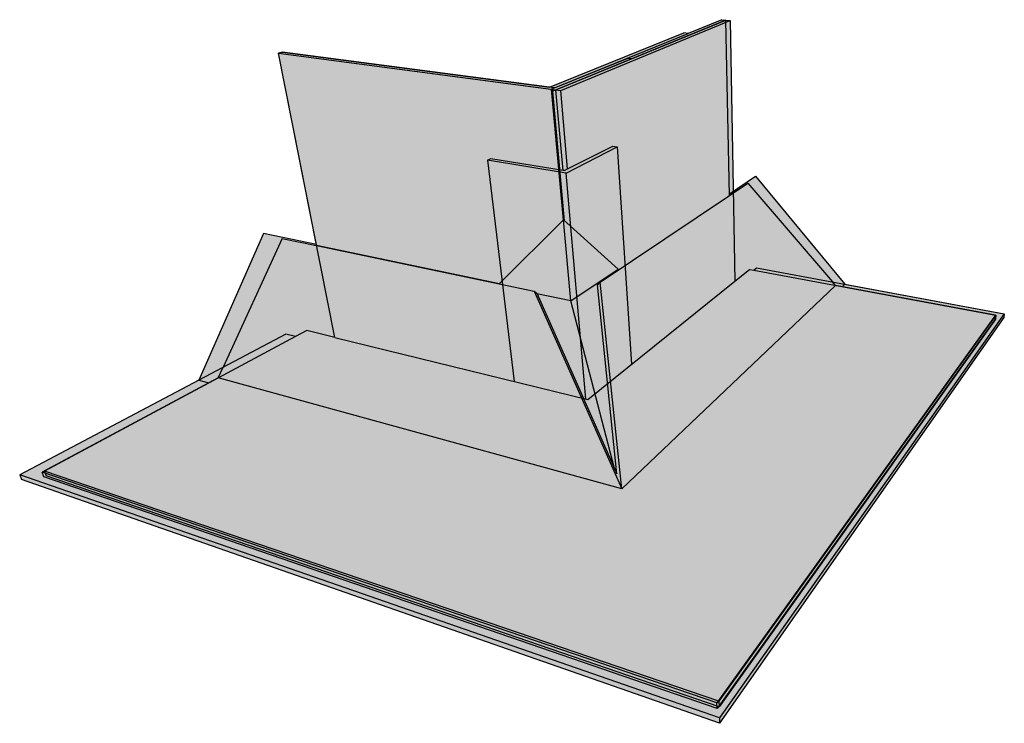
# Model space of a CAD drawing. Units: inches. Extents: x 1511 to 1901, y 1669 to 1723.
# Drawn here: x 1731 to 1769, y 1671 to 1698 of the extents above; entities that cross this region are included whole.
import ezdxf

# ---------------------------------------------------------------- set-up
doc = ezdxf.new("R2010")
doc.units = ezdxf.units.IN
doc.header["$MEASUREMENT"] = 0
for name, color, linetype in [('041 WITH CANT', 7, 'Continuous'), ('046 Membrane Foil or Film With Cant', 7, 'Continuous'), ('047 Membrane Granules With Cant', 7, 'Continuous'), ('051 WITHOUT CANT', 7, 'Continuous'), ('056 Membrane Foil or Film Without Cant', 7, 'Continuous'), ('057 Membrane Granules Without Cant', 7, 'Continuous')]:
    doc.layers.add(name, color=color, linetype=linetype)

msp = doc.modelspace()

# ---------------------------------------------------------------- hatches: boundary and pattern name
at = {"layer": '041 WITH CANT'}
h = msp.add_hatch(color=252, dxfattribs=at)
h.dxf.hatch_style = 1
h.paths.add_polyline_path([(1751.233, 1695.006), (1740.693, 1696.395), (1742.164, 1688.978), (1749.238, 1687.498), (1751.693, 1689.946)])
h.paths.add_polyline_path([(1757.989, 1697.677), (1751.293, 1694.929), (1751.746, 1689.925), (1753.842, 1688.037), (1758.123, 1690.907)])
h.paths.add_polyline_path([(1756.531, 1697.164), (1756.366, 1697.181), (1751.175, 1695.082), (1740.845, 1696.437), (1740.693, 1696.395), (1751.233, 1695.006)])
h.paths.add_polyline_path([(1757.989, 1697.677), (1757.83, 1697.693), (1756.531, 1697.164), (1751.233, 1695.006), (1751.293, 1694.929)])
h.paths.add_polyline_path([(1751.293, 1694.929), (1751.233, 1695.006), (1751.693, 1689.946), (1751.707, 1689.96), (1751.746, 1689.925)])
h = msp.add_hatch(color=252, dxfattribs=at)
h.dxf.hatch_style = 1
h.paths.add_polyline_path([(1759.138, 1691.648), (1758.122, 1690.969), (1758.123, 1690.907), (1758.833, 1691.383), (1762.106, 1687.563), (1762.223, 1687.425), (1762.48, 1687.378), (1762.581, 1687.475)])
h = msp.add_hatch(color=153, dxfattribs=at)
h.dxf.hatch_style = 1
h.paths.add_polyline_path([(1750.58, 1687.205), (1742.159, 1688.968), (1740.836, 1689.245), (1738.551, 1684.263), (1738.367, 1683.86), (1753.961, 1679.567)])
h.paths.add_polyline_path([(1762.223, 1687.425), (1762.106, 1687.563), (1758.833, 1691.383), (1758.123, 1690.907), (1753.126, 1687.558), (1753.961, 1679.567)])
h = msp.add_hatch(color=252, dxfattribs=at)
h.dxf.hatch_style = 1
h.paths.add_polyline_path([(1751.707, 1689.96), (1749.228, 1687.488), (1750.58, 1687.205), (1750.676, 1687.123), (1750.683, 1687.108), (1751.989, 1686.834)])
h.paths.add_polyline_path([(1751.707, 1689.96), (1751.989, 1686.834), (1753.818, 1688.059)])
h.paths.add_polyline_path([(1751.989, 1686.834), (1750.683, 1687.108), (1750.676, 1687.123), (1750.58, 1687.205), (1753.773, 1679.992)])
h.paths.add_polyline_path([(1753.126, 1687.558), (1753.827, 1688.027), (1753.818, 1688.059), (1751.989, 1686.834), (1753.773, 1679.992), (1753.961, 1679.567)])
h = msp.add_hatch(color=252, dxfattribs=at)
h.dxf.hatch_style = 1
h.paths.add_polyline_path([(1740.85, 1689.275), (1740.118, 1689.428), (1737.614, 1683.767), (1737.995, 1683.661), (1738.367, 1683.86), (1738.551, 1684.263)])
h = msp.add_hatch(color=252, dxfattribs=at)
h.dxf.hatch_style = 1
h.paths.add_polyline_path([(1731.622, 1680.03), (1731.558, 1680.213), (1738.367, 1683.86), (1738.551, 1684.263), (1730.689, 1680.104), (1757.736, 1670.719), (1768.75, 1686.334), (1762.106, 1687.563), (1762.223, 1687.425), (1768.408, 1686.275), (1768.393, 1686.12), (1757.646, 1671.08)])
h.paths.add_polyline_path([(1730.689, 1680.104), (1730.754, 1679.925), (1757.742, 1670.509), (1757.736, 1670.719)])
h.paths.add_polyline_path([(1768.734, 1686.183), (1768.75, 1686.334), (1757.736, 1670.719), (1757.742, 1670.509)])
h = msp.add_hatch(color=153, dxfattribs=at)
h.dxf.hatch_style = 1
h.paths.add_polyline_path([(1767.236, 1686.493), (1762.223, 1687.425), (1753.961, 1679.567), (1738.367, 1683.86), (1733.124, 1681.052), (1756.954, 1673.299)])
h = msp.add_hatch(color=153, dxfattribs=at)
h.dxf.hatch_style = 1
h.paths.add_polyline_path([(1753.126, 1687.558), (1753.117, 1687.548), (1753.019, 1687.449), (1753.77, 1680.148), (1753.64, 1680.441), (1750.676, 1687.123), (1750.58, 1687.205), (1753.961, 1679.567)])
h = msp.add_hatch(color=151, dxfattribs=at)
h.dxf.hatch_style = 1
h.paths.add_polyline_path([(1733.124, 1681.052), (1731.558, 1680.213), (1757.639, 1671.294), (1768.408, 1686.275), (1767.236, 1686.493), (1756.954, 1673.299)])
h = msp.add_hatch(color=252, dxfattribs=at)
h.dxf.hatch_style = 1
h.paths.add_polyline_path([(1731.558, 1680.213), (1731.622, 1680.03), (1757.646, 1671.08), (1757.639, 1671.294)])
h.paths.add_polyline_path([(1768.393, 1686.12), (1768.408, 1686.275), (1757.639, 1671.294), (1757.646, 1671.08)])
h = msp.add_hatch(color=153, dxfattribs=at)
h.dxf.hatch_style = 1
h.paths.add_polyline_path([(1731.558, 1680.213), (1731.622, 1680.03), (1757.646, 1671.08), (1757.639, 1671.294)])
h.paths.add_polyline_path([(1768.393, 1686.12), (1768.408, 1686.275), (1757.639, 1671.294), (1757.646, 1671.08)])
at = {"layer": '046 Membrane Foil or Film With Cant'}
h = msp.add_hatch(dxfattribs=at)
h.set_pattern_fill('ANGLE', scale=2, angle=54)
h.set_pattern_definition([(54, (0, 0), (-0.44495935, 0.32328189), [0.4, -0.15]), (144, (0, 0), (-0.32328189, -0.44495935), [0.4, -0.15])])
h.paths.add_polyline_path([(1733.124, 1681.052), (1731.558, 1680.213), (1757.639, 1671.294), (1768.408, 1686.275), (1767.236, 1686.493), (1756.954, 1673.299)])
at = {"layer": '047 Membrane Granules With Cant'}
h = msp.add_hatch(dxfattribs=at)
h.set_pattern_fill('AR-SAND', scale=0.2)
h.set_pattern_definition([(37.5, (0, 0), (-0.01259867, 0.385364754), [0, -0.304, 0, -0.34, 0, -0.325]), (7.5, (0, 0), (0.35395534, 0.56442921), [0, -0.164, 0, -0.274, 0, -0.105]), (327.5, (-0.246, 0), (0.622828372, 0.00113181), [0, -0.1, 0, -0.36, 0, -0.47]), (317.5, (-0.246, 0), (0.60122532, 0.17553511), [0, -0.05, 0, -0.236, 0, -0.27])])
h.paths.add_polyline_path([(1733.124, 1681.052), (1731.558, 1680.213), (1757.639, 1671.294), (1768.408, 1686.275), (1767.236, 1686.493), (1756.954, 1673.299)])
at = {"layer": '051 WITHOUT CANT'}
h = msp.add_hatch(color=252, dxfattribs=at)
h.dxf.hatch_style = 1
h.paths.add_polyline_path([(1751.807, 1691.769), (1748.772, 1692.262), (1749.799, 1683.719), (1752.575, 1683.037)])
h.paths.add_polyline_path([(1753.788, 1692.787), (1751.807, 1691.769), (1752.575, 1683.037), (1752.647, 1683.02), (1754.341, 1684.38)])
h.paths.add_polyline_path([(1753.788, 1692.787), (1753.612, 1692.813), (1751.871, 1691.925), (1751.748, 1691.862), (1751.696, 1691.87), (1748.903, 1692.322), (1748.772, 1692.262), (1751.807, 1691.769)])
h.paths.add_polyline_path([(1758.149, 1697.661), (1751.607, 1694.956), (1751.871, 1691.925), (1753.612, 1692.813), (1753.788, 1692.787), (1754.341, 1684.38), (1758.332, 1687.585)])
h.paths.add_polyline_path([(1751.607, 1694.956), (1751.419, 1694.981), (1751.696, 1691.87), (1751.748, 1691.862), (1751.871, 1691.925)])
h.paths.add_polyline_path([(1758.149, 1697.661), (1757.989, 1697.677), (1754.34, 1696.18), (1751.419, 1694.981), (1751.607, 1694.956)])
h = msp.add_hatch(color=252, dxfattribs=at)
h.dxf.hatch_style = 1
h.paths.add_polyline_path([(1748.772, 1692.262), (1748.903, 1692.322), (1751.696, 1691.87), (1751.419, 1694.981), (1740.693, 1696.395), (1742.87, 1685.42), (1749.799, 1683.719)])
h.paths.add_polyline_path([(1754.34, 1696.18), (1754.165, 1696.2), (1751.361, 1695.058), (1740.845, 1696.437), (1740.693, 1696.395), (1751.419, 1694.981)])
h = msp.add_hatch(color=252, dxfattribs=at)
h.dxf.hatch_style = 1
h.paths.add_polyline_path([(1731.651, 1680.25), (1741.353, 1685.449), (1740.973, 1685.544), (1730.689, 1680.104), (1757.736, 1670.719), (1768.75, 1686.334), (1759.175, 1688.104), (1759.062, 1688.013), (1768.425, 1686.272), (1757.716, 1671.358)])
h = msp.add_hatch(color=153, dxfattribs=at)
h.dxf.hatch_style = 1
h.paths.add_polyline_path([(1763.466, 1687.194), (1759.062, 1688.013), (1758.902, 1688.043), (1758.332, 1687.585), (1752.647, 1683.02), (1742.87, 1685.42), (1741.792, 1685.685), (1741.353, 1685.449), (1737.34, 1683.299), (1754.769, 1678.335)])
h = msp.add_hatch(color=151, dxfattribs=at)
h.dxf.hatch_style = 1
h.paths.add_polyline_path([(1737.34, 1683.299), (1731.651, 1680.25), (1757.716, 1671.358), (1768.425, 1686.272), (1763.466, 1687.194), (1754.769, 1678.335)])
h = msp.add_hatch(color=252, dxfattribs=at)
h.dxf.hatch_style = 1
h.paths.add_polyline_path([(1730.689, 1680.104), (1730.754, 1679.925), (1757.742, 1670.509), (1757.736, 1670.719)])
h.paths.add_polyline_path([(1768.734, 1686.183), (1768.75, 1686.334), (1757.736, 1670.719), (1757.742, 1670.509)])
h = msp.add_hatch(color=153, dxfattribs=at)
h.dxf.hatch_style = 1
h.paths.add_polyline_path([(1731.651, 1680.25), (1731.715, 1680.067), (1757.723, 1671.144), (1757.716, 1671.358)])
h.paths.add_polyline_path([(1768.41, 1686.117), (1768.425, 1686.272), (1757.716, 1671.358), (1757.723, 1671.144)])
at = {"layer": '056 Membrane Foil or Film Without Cant'}
h = msp.add_hatch(dxfattribs=at)
h.set_pattern_fill('ANGLE', scale=2, angle=45)
h.set_pattern_definition([(45, (0, 0), (-0.38890873, 0.38890873), [0.4, -0.15]), (135, (0, 0), (-0.38890873, -0.38890873), [0.4, -0.15])])
h.paths.add_polyline_path([(1768.425, 1686.272), (1763.466, 1687.194), (1754.769, 1678.335), (1737.34, 1683.299), (1731.651, 1680.25), (1757.716, 1671.358)])
at = {"layer": '057 Membrane Granules Without Cant'}
h = msp.add_hatch(dxfattribs=at)
h.set_pattern_fill('AR-SAND', scale=0.2, angle=45)
h.set_pattern_definition([(82.5, (0, 0), (-0.281402637, 0.263585425), [0, -0.304, 0, -0.34, 0, -0.325]), (52.5, (0, 0), (-0.1488275, 0.64939595), [0, -0.164, 0, -0.274, 0, -0.105]), (12.5, (-0.17395, -0.17395), (0.439605855, 0.441206477), [0, -0.1, 0, -0.36, 0, -0.47]), (2.5, (-0.17395, -0.17395), (0.30100843, 0.54925257), [0, -0.05, 0, -0.236, 0, -0.27])])
h.paths.add_polyline_path([(1768.425, 1686.272), (1763.466, 1687.194), (1754.769, 1678.335), (1737.34, 1683.299), (1731.651, 1680.25), (1757.716, 1671.358)])

# ---------------------------------------------------------------- linework, layer by layer
at = {"layer": '041 WITH CANT'}
for p, q in [((1757.989, 1697.677), (1751.293, 1694.929)), ((1757.83, 1697.693), (1756.531, 1697.164)), ((1757.83, 1697.693), (1757.989, 1697.677)), ((1758.123, 1690.907), (1757.989, 1697.677)), ((1751.175, 1695.082), (1756.366, 1697.181)), ((1751.233, 1695.006), (1756.531, 1697.164)), ((1756.531, 1697.164), (1756.366, 1697.181)), ((1740.693, 1696.395), (1740.845, 1696.437)), ((1742.164, 1688.978), (1740.693, 1696.395)), ((1740.693, 1696.395), (1751.233, 1695.006)), ((1740.845, 1696.437), (1751.175, 1695.082)), ((1751.233, 1695.006), (1751.693, 1689.946)), ((1751.233, 1695.006), (1751.293, 1694.929)), ((1751.746, 1689.925), (1751.293, 1694.929)), ((1758.122, 1690.969), (1759.138, 1691.648)), ((1759.138, 1691.648), (1762.581, 1687.475)), ((1758.123, 1690.907), (1758.833, 1691.383)), ((1758.833, 1691.383), (1762.106, 1687.563)), ((1753.126, 1687.558), (1758.123, 1690.907)), ((1751.707, 1689.96), (1749.228, 1687.488)), ((1751.707, 1689.96), (1753.818, 1688.059)), ((1751.989, 1686.834), (1751.707, 1689.96)), ((1740.118, 1689.428), (1737.614, 1683.767)), ((1740.836, 1689.245), (1738.551, 1684.263)), ((1742.159, 1689.002), (1740.118, 1689.428)), ((1740.836, 1689.245), (1742.159, 1688.968)), ((1742.159, 1688.968), (1750.58, 1687.205)), ((1742.164, 1688.978), (1749.238, 1687.498)), ((1751.989, 1686.834), (1753.818, 1688.059)), ((1753.827, 1688.027), (1753.818, 1688.059)), ((1753.117, 1687.548), (1753.019, 1687.449)), ((1753.77, 1680.148), (1753.019, 1687.449)), ((1753.126, 1687.558), (1753.117, 1687.548)), ((1753.961, 1679.567), (1753.126, 1687.558)), ((1762.223, 1687.425), (1753.961, 1679.567)), ((1762.223, 1687.425), (1762.106, 1687.563)), ((1768.408, 1686.275), (1762.223, 1687.425)), ((1762.48, 1687.378), (1762.581, 1687.475)), ((1762.581, 1687.475), (1768.75, 1686.334)), ((1750.58, 1687.205), (1753.961, 1679.567)), ((1750.58, 1687.205), (1750.676, 1687.123)), ((1750.676, 1687.123), (1753.64, 1680.441)), ((1751.989, 1686.834), (1750.683, 1687.108)), ((1753.679, 1680.351), (1751.989, 1686.834)), ((1768.408, 1686.275), (1757.639, 1671.294)), ((1768.393, 1686.12), (1757.646, 1671.08)), ((1768.75, 1686.334), (1757.736, 1670.719)), ((1768.734, 1686.183), (1757.742, 1670.509)), ((1768.393, 1686.12), (1768.408, 1686.275)), ((1768.75, 1686.334), (1768.734, 1686.183)), ((1738.367, 1683.86), (1738.551, 1684.263)), ((1738.367, 1683.86), (1731.558, 1680.213)), ((1753.961, 1679.567), (1738.367, 1683.86)), ((1737.614, 1683.767), (1730.689, 1680.104)), ((1737.614, 1683.767), (1737.995, 1683.661)), ((1753.64, 1680.441), (1753.77, 1680.148)), ((1757.736, 1670.719), (1730.689, 1680.104)), ((1730.689, 1680.104), (1730.754, 1679.925)), ((1757.639, 1671.294), (1731.558, 1680.213)), ((1731.622, 1680.03), (1731.558, 1680.213)), ((1757.646, 1671.08), (1731.622, 1680.03)), ((1757.742, 1670.509), (1730.754, 1679.925)), ((1757.646, 1671.08), (1757.639, 1671.294)), ((1757.736, 1670.719), (1757.742, 1670.509))]:
    msp.add_line(p, q, dxfattribs=at)
at = {"layer": '051 WITHOUT CANT'}
for p, q in [((1751.607, 1694.956), (1758.149, 1697.661)), ((1754.34, 1696.18), (1757.989, 1697.677)), ((1757.989, 1697.677), (1758.149, 1697.661)), ((1758.149, 1697.661), (1758.332, 1687.585)), ((1740.845, 1696.437), (1740.693, 1696.395)), ((1742.87, 1685.42), (1740.693, 1696.395)), ((1740.693, 1696.395), (1751.419, 1694.981)), ((1751.361, 1695.058), (1740.845, 1696.437)), ((1751.361, 1695.058), (1754.165, 1696.2)), ((1751.419, 1694.981), (1754.34, 1696.18)), ((1754.34, 1696.18), (1754.165, 1696.2)), ((1751.696, 1691.87), (1751.419, 1694.981)), ((1751.419, 1694.981), (1751.607, 1694.956)), ((1751.871, 1691.925), (1751.607, 1694.956)), ((1751.807, 1691.769), (1753.788, 1692.787)), ((1751.871, 1691.925), (1753.612, 1692.813)), ((1753.612, 1692.813), (1753.788, 1692.787)), ((1753.788, 1692.787), (1754.341, 1684.38)), ((1748.903, 1692.322), (1748.772, 1692.262)), ((1751.807, 1691.769), (1748.772, 1692.262)), ((1748.772, 1692.262), (1749.799, 1683.719)), ((1751.696, 1691.87), (1748.903, 1692.322)), ((1751.748, 1691.862), (1751.696, 1691.87)), ((1751.748, 1691.862), (1751.871, 1691.925)), ((1752.575, 1683.037), (1751.807, 1691.769)), ((1758.332, 1687.585), (1758.902, 1688.043)), ((1758.902, 1688.043), (1759.062, 1688.013)), ((1759.062, 1688.013), (1759.175, 1688.104)), ((1759.062, 1688.013), (1768.425, 1686.272)), ((1759.175, 1688.104), (1768.75, 1686.334)), ((1752.647, 1683.02), (1758.332, 1687.585)), ((1768.425, 1686.272), (1757.716, 1671.358)), ((1768.41, 1686.117), (1757.723, 1671.144)), ((1768.75, 1686.334), (1757.736, 1670.719)), ((1768.734, 1686.183), (1757.742, 1670.509)), ((1768.425, 1686.272), (1768.41, 1686.117)), ((1768.75, 1686.334), (1768.734, 1686.183)), ((1740.973, 1685.544), (1730.689, 1680.104)), ((1741.353, 1685.449), (1731.651, 1680.25)), ((1741.353, 1685.449), (1740.973, 1685.544)), ((1741.792, 1685.685), (1741.353, 1685.449)), ((1742.87, 1685.42), (1741.792, 1685.685)), ((1742.87, 1685.42), (1752.647, 1683.02)), ((1757.736, 1670.719), (1730.689, 1680.104)), ((1730.689, 1680.104), (1730.754, 1679.925)), ((1757.716, 1671.358), (1731.651, 1680.25)), ((1731.651, 1680.25), (1731.715, 1680.067)), ((1757.723, 1671.144), (1731.715, 1680.067)), ((1757.742, 1670.509), (1730.754, 1679.925)), ((1757.716, 1671.358), (1757.723, 1671.144)), ((1757.736, 1670.719), (1757.742, 1670.509))]:
    msp.add_line(p, q, dxfattribs=at)

doc.saveas('drawing.dxf')
